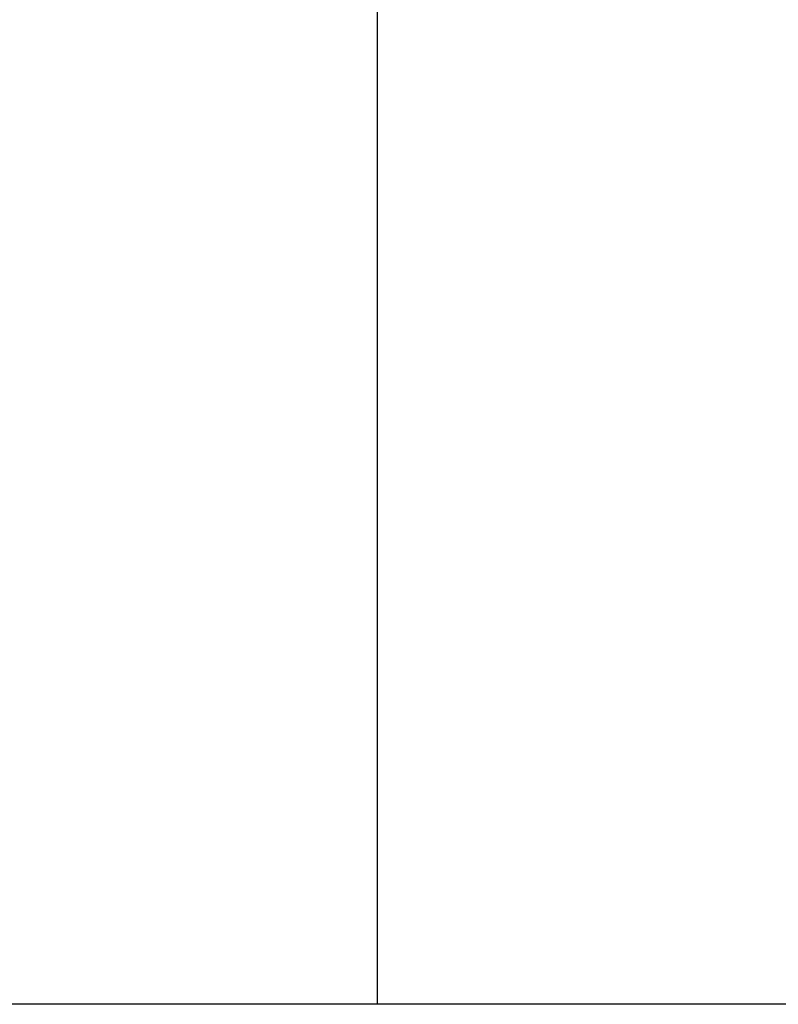
# Model space of a CAD drawing. Units: millimetres. Extents: x 69 to 909, y 145 to 739.
# Drawn here: x 731 to 758, y 190 to 225 of the extents above; entities that cross this region are included whole.
import ezdxf

# ---------------------------------------------------------------- set-up
doc = ezdxf.new("R2010")
doc.units = ezdxf.units.MM
doc.layers.get('0').update_dxf_attribs({"lineweight": 50})
doc.layers.add('PEN_Blattrahmen', color=7, linetype='Continuous')
doc.layers.add('RAHM3', color=2, linetype='Continuous')
doc.styles.add('Peneder_Arial', font='arial.ttf')
doc.styles.add('Peneder_Arial fett', font='arialbd.ttf')

# ---------------------------------------------------------------- blocks, each defined once
blk = doc.blocks.new('*U10')
at = {"layer": 'RAHM3'}
for p, q in [((-72.5, 53.66), (-72.5, 17.756)), ((0, 17.756), (-182.88, 17.756))]:
    blk.add_line(p, q, dxfattribs=at)
for tag, p, height, style in [('PLANINHALT', (-179.501, 45.439), 3.5, 'Peneder_Arial fett'), ('GEN-TITLE-NAME', (-70.017, 46.418), 2.5, 'Peneder_Arial'), ('GEN-TITLE-DAT', (-33.7, 46.415), 2.5, 'Peneder_Arial'), ('PLANINHALT2', (-179.501, 36.729), 3.5, 'Peneder_Arial fett'), ('POSINDEX_MAßSTAB', (-33.717, 37.46), 2.5, 'Peneder_Arial'), ('BLATTFORMAT', (-70.017, 37.46), 2.5, 'Peneder_Arial'), ('PLANINHALT3', (-179.501, 28.929), 3.5, 'Peneder_Arial'), ('ZEICHNUNGSNUMMER', (-179.501, 21.129), 3.5, 'Peneder_Arial')]:
    blk.add_attdef(tag, p, '', height=height, dxfattribs=dict(style=style))

msp = doc.modelspace()

# ---------------------------------------------------------------- block references
at = {"layer": 'PEN_Blattrahmen', "lineweight": 0, "xscale": 2, "yscale": 2, "zscale": 2}
msp.add_blockref('*U10', (888.8816434, 154.5773075), dxfattribs=at)

doc.saveas('drawing.dxf')
